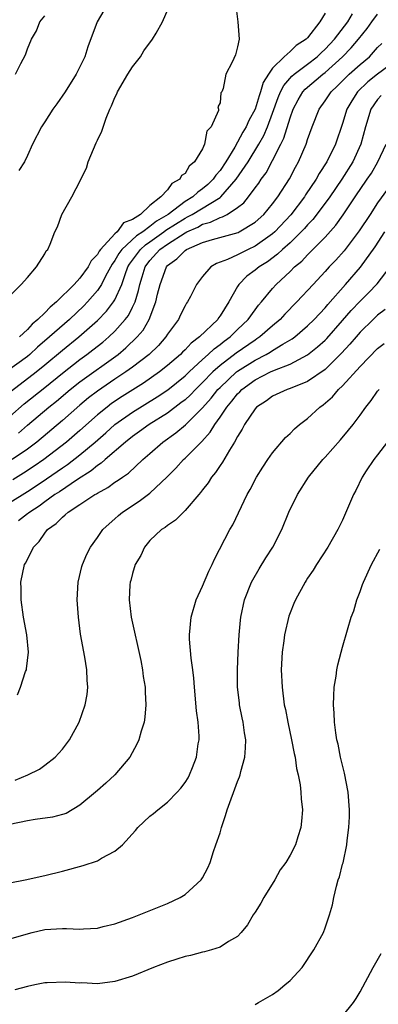
# Model space of a CAD drawing. Units: inches. Extents: x 2574000 to 2577000, y 1560000 to 1562112.
# Drawn here: x 2575648 to 2575689, y 1560331 to 1560443 of the extents above; entities that cross this region are included whole.
import ezdxf

# ---------------------------------------------------------------- set-up
doc = ezdxf.new("R2010")
doc.units = ezdxf.units.IN
doc.header["$MEASUREMENT"] = 0
doc.layers.add('LD25741560_2ft', color=253, linetype='Continuous')

msp = doc.modelspace()

# ---------------------------------------------------------------- linework, layer by layer
at = {"layer": 'LD25741560_2ft'}
for points, elevation in [([(2575647, 1560411.71), (2575648.28, 1560413), (2575649, 1560413.78), (2575650.04, 1560415), (2575651, 1560416.51), (2575651.16, 1560416.84), (2575651.33, 1560417), (2575651.59, 1560417.59), (2575652.14, 1560419), (2575652.43, 1560419.57), (2575652.93, 1560421), (2575654.09, 1560423), (2575655.08, 1560424.92), (2575655.09, 1560425), (2575655.74, 1560426.26), (2575655.94, 1560427), (2575656.85, 1560429.15), (2575657, 1560429.48), (2575657.51, 1560430.49), (2575658, 1560432), (2575658.42, 1560433), (2575658.61, 1560433.39), (2575659, 1560434.34), (2575659.22, 1560434.78), (2575659.28, 1560435), (2575660.46, 1560437), (2575661, 1560437.83), (2575661.9, 1560439), (2575662.31, 1560439.69), (2575663.27, 1560441), (2575663.69, 1560441.69), (2575664.43, 1560443), (2575665.81, 1560446.19)], 7652), ([(2575672.81, 1560444.81), (2575673.03, 1560443), (2575673.17, 1560441), (2575673, 1560440.12), (2575672.78, 1560439.22), (2575672.38, 1560438.38), (2575671.65, 1560437), (2575671.37, 1560435.37), (2575671.2, 1560435), (2575671.11, 1560434.89), (2575671, 1560433.73), (2575670.73, 1560433.27), (2575670.82, 1560433), (2575670.84, 1560432.84), (2575669.98, 1560431), (2575669.51, 1560430.49), (2575669.24, 1560429), (2575669, 1560428.5), (2575668.08, 1560427), (2575667.48, 1560426.52), (2575667, 1560425.68), (2575666.58, 1560425.42), (2575666.42, 1560425), (2575665.48, 1560424.52), (2575665, 1560423.81), (2575664.25, 1560423), (2575663, 1560422.02), (2575661.91, 1560421), (2575661, 1560420.41), (2575659.98, 1560420.02), (2575659.27, 1560419), (2575659, 1560418.76), (2575657.34, 1560417), (2575657.19, 1560416.81), (2575657, 1560416.43), (2575656.3, 1560415.7), (2575655.95, 1560415), (2575655, 1560413.72), (2575654.33, 1560413), (2575652.31, 1560411), (2575651.59, 1560410.41), (2575651, 1560409.77), (2575650.21, 1560409), (2575649.54, 1560408.46), (2575649, 1560407.86), (2575648.08, 1560407)], 7654), ([(2575683, 1560443.96), (2575682.38, 1560443), (2575681, 1560441.16), (2575680.85, 1560441), (2575679.71, 1560440.29), (2575679, 1560439.59), (2575678.33, 1560439), (2575677, 1560437.69), (2575676.53, 1560437), (2575675.93, 1560436.07), (2575675.64, 1560435), (2575675.46, 1560434.54), (2575675.01, 1560433), (2575674.29, 1560431.71), (2575674, 1560431), (2575673.61, 1560430.39), (2575673, 1560429.23), (2575672.68, 1560428.68), (2575671.65, 1560427), (2575671, 1560426.02), (2575670.53, 1560425.47), (2575670.23, 1560425), (2575669.6, 1560424.4), (2575669, 1560423.9), (2575668.46, 1560423.54), (2575667.9, 1560423), (2575667, 1560422.45), (2575665.07, 1560421), (2575663.76, 1560420.24), (2575663, 1560419.62), (2575662.17, 1560419), (2575661.46, 1560418.54), (2575659.8, 1560417), (2575659.46, 1560416.54), (2575659, 1560415.74), (2575658.67, 1560415.33), (2575657.93, 1560413.93), (2575657.47, 1560413), (2575657, 1560412.29), (2575655.87, 1560411), (2575655.44, 1560410.56), (2575653.79, 1560409), (2575651.53, 1560407), (2575650.17, 1560405.83), (2575649.27, 1560405), (2575649, 1560404.78), (2575646.58, 1560403)], 7656), ([(2575647, 1560397.93), (2575648.63, 1560399.37), (2575651, 1560401.23), (2575653, 1560402.87), (2575655, 1560404.43), (2575655.8, 1560405), (2575656.48, 1560405.52), (2575657.6, 1560406.4), (2575658.3, 1560407), (2575659, 1560407.67), (2575660.18, 1560409), (2575660.54, 1560409.46), (2575661, 1560410.39), (2575661.29, 1560411), (2575661.7, 1560412.3), (2575661.83, 1560413), (2575662.12, 1560413.88), (2575662.44, 1560415), (2575663, 1560415.74), (2575664.14, 1560417), (2575665, 1560417.61), (2575667, 1560418.9), (2575667.19, 1560419), (2575668.45, 1560419.55), (2575669, 1560419.87), (2575669.91, 1560420.09), (2575671, 1560420.63), (2575671.3, 1560420.7), (2575671.83, 1560421), (2575673, 1560421.77), (2575673.7, 1560422.3), (2575674.25, 1560423), (2575675, 1560424.02), (2575675.43, 1560424.57), (2575675.7, 1560425), (2575676.25, 1560425.75), (2575677, 1560427.13), (2575677.96, 1560429), (2575678.3, 1560429.7), (2575679, 1560432.03), (2575679.35, 1560433), (2575679.92, 1560434.08), (2575680.47, 1560435), (2575680.72, 1560435.28), (2575682.73, 1560437), (2575683, 1560437.21), (2575684.98, 1560439), (2575685.99, 1560440.01), (2575686.83, 1560441), (2575687.79, 1560442.21), (2575688.35, 1560443), (2575689, 1560443.84)], 7660), ([(2575647.17, 1560400.83), (2575650.02, 1560403), (2575651, 1560403.8), (2575653, 1560405.5), (2575654.89, 1560407), (2575657, 1560408.87), (2575658.05, 1560409.95), (2575658.85, 1560411), (2575659, 1560411.25), (2575659.77, 1560413), (2575660.15, 1560414.15), (2575660.48, 1560415), (2575660.67, 1560415.33), (2575661.9, 1560417), (2575662.47, 1560417.53), (2575663, 1560417.88), (2575664.57, 1560419), (2575664.81, 1560419.19), (2575667, 1560420.57), (2575667.3, 1560420.7), (2575667.81, 1560421), (2575671, 1560422.94), (2575671.08, 1560423), (2575672.86, 1560425), (2575674.2, 1560427), (2575675.43, 1560429), (2575676, 1560430), (2575676.43, 1560431), (2575677, 1560432.54), (2575677.64, 1560434.36), (2575677.92, 1560435), (2575678.27, 1560435.73), (2575679.21, 1560436.79), (2575679.47, 1560437), (2575681, 1560438.14), (2575682.1, 1560439), (2575682.54, 1560439.46), (2575683, 1560439.85), (2575684.07, 1560441), (2575685.59, 1560443), (2575686.11, 1560443.89)], 7658), ([(2575647.65, 1560437), (2575648.24, 1560438.24), (2575648.78, 1560439.22), (2575649, 1560439.9), (2575649.45, 1560441), (2575650.03, 1560441.97), (2575650.42, 1560443), (2575651, 1560443.68)], 7648), ([(2575657.71, 1560444.29), (2575656.96, 1560443), (2575655.89, 1560440.11), (2575655.54, 1560439), (2575655, 1560437.84), (2575654.57, 1560437), (2575653.31, 1560435), (2575652.37, 1560433.63), (2575651.91, 1560433), (2575651, 1560431.57), (2575650.77, 1560431.23), (2575650.6, 1560431), (2575649.6, 1560429), (2575649, 1560427.72), (2575648.68, 1560427), (2575648.01, 1560426)], 7650), ([(2575647.98, 1560396.02), (2575649, 1560396.91), (2575651.45, 1560399), (2575652.32, 1560399.68), (2575653.88, 1560401), (2575655, 1560401.89), (2575659.35, 1560405), (2575660.26, 1560405.74), (2575661.55, 1560407), (2575662.21, 1560407.79), (2575662.9, 1560409), (2575663.68, 1560411), (2575663.87, 1560411.87), (2575664.15, 1560413), (2575664.87, 1560415), (2575665, 1560415.15), (2575666.08, 1560415.92), (2575667, 1560416.89), (2575667.17, 1560417), (2575669, 1560417.79), (2575670.14, 1560418.14), (2575673.06, 1560418.94), (2575673.17, 1560419), (2575675, 1560420.11), (2575675.99, 1560421), (2575677, 1560422.2), (2575677.61, 1560423), (2575678.94, 1560425.06), (2575679.62, 1560426.38), (2575679.96, 1560427), (2575680.82, 1560429), (2575680.87, 1560429.13), (2575681, 1560429.56), (2575681.52, 1560431), (2575682.31, 1560433), (2575683, 1560433.97), (2575683.69, 1560435), (2575684.38, 1560435.62), (2575685.36, 1560436.64), (2575685.75, 1560437), (2575687, 1560438.13), (2575688.06, 1560439), (2575689, 1560440.04), (2575689.48, 1560440.52)], 7662), ([(2575691, 1560438.49), (2575689, 1560437.01), (2575687.87, 1560436.13), (2575686.71, 1560435), (2575686.04, 1560433.96), (2575685.49, 1560433), (2575685, 1560431.38), (2575684.18, 1560429), (2575683.2, 1560427), (2575682.32, 1560425.68), (2575681.96, 1560425), (2575680.77, 1560423.23), (2575680.63, 1560423), (2575679.07, 1560420.93), (2575677.25, 1560419), (2575677, 1560418.78), (2575675, 1560417.36), (2575674.21, 1560417), (2575673, 1560416.39), (2575671.84, 1560415.84), (2575670.61, 1560415.39), (2575669.94, 1560415), (2575669, 1560413.89), (2575668.31, 1560413), (2575667.62, 1560411.62), (2575667.29, 1560411), (2575667.16, 1560410.84), (2575667, 1560410.56), (2575666.48, 1560409.52), (2575666.24, 1560409), (2575665, 1560407.33), (2575664.8, 1560407), (2575663.96, 1560406.04), (2575662.89, 1560405), (2575661, 1560403.54), (2575660.26, 1560403), (2575659, 1560402.17), (2575657, 1560400.82), (2575655.97, 1560400.03), (2575655, 1560399.21), (2575653, 1560397.46), (2575650.06, 1560395), (2575649, 1560394.2), (2575647.26, 1560393)], 7664), ([(2575689.41, 1560434.59), (2575689, 1560434.11), (2575688.23, 1560433), (2575687.62, 1560431), (2575687.08, 1560429), (2575686.15, 1560427), (2575684.91, 1560425), (2575683.53, 1560423), (2575683, 1560422.27), (2575681.58, 1560420.42), (2575681, 1560419.81), (2575680.63, 1560419.37), (2575680.28, 1560419), (2575679, 1560417.74), (2575678.15, 1560417), (2575677.56, 1560416.44), (2575676.41, 1560415.59), (2575675.45, 1560415), (2575675, 1560414.61), (2575674.07, 1560413.93), (2575673.16, 1560413), (2575673, 1560412.76), (2575672, 1560411), (2575671, 1560409.4), (2575670.83, 1560409.17), (2575670.73, 1560409), (2575668.67, 1560407), (2575667.71, 1560406.29), (2575667, 1560405.52), (2575666.73, 1560405.27), (2575666.47, 1560405), (2575665, 1560403.73), (2575664.09, 1560403), (2575662.26, 1560401.74), (2575659.81, 1560400.19), (2575658.61, 1560399.39), (2575658.1, 1560399), (2575657, 1560398.1), (2575655, 1560396.3), (2575653.48, 1560395), (2575650.86, 1560393), (2575649.76, 1560392.24), (2575648.55, 1560391.45), (2575647.32, 1560390.68)], 7666), ([(2575647, 1560388.11), (2575649, 1560389.36), (2575650, 1560390), (2575651.2, 1560390.8), (2575653, 1560392.06), (2575653.57, 1560392.43), (2575655, 1560393.54), (2575656.74, 1560395), (2575657.95, 1560396.05), (2575659, 1560397), (2575661, 1560398.42), (2575663.83, 1560400.17), (2575665.03, 1560400.97), (2575667, 1560402.55), (2575667.46, 1560403), (2575669, 1560404.42), (2575669.66, 1560405), (2575670.34, 1560405.66), (2575671, 1560406.12), (2575671.48, 1560406.52), (2575672.16, 1560407), (2575673, 1560407.84), (2575674.21, 1560409), (2575675, 1560410.11), (2575675.38, 1560410.62), (2575675.73, 1560411), (2575677, 1560412.55), (2575677.41, 1560413), (2575679, 1560414.48), (2575679.51, 1560415), (2575680.34, 1560415.66), (2575681, 1560416.38), (2575683, 1560418.41), (2575684.23, 1560419.77), (2575685.06, 1560420.94), (2575686.67, 1560423.33), (2575687, 1560423.83), (2575687.8, 1560425), (2575688.28, 1560425.72), (2575689.03, 1560427), (2575689.98, 1560429)], 7668), ([(2575690.12, 1560423.88), (2575689, 1560422.3), (2575688.13, 1560421), (2575686.9, 1560419.1), (2575685.17, 1560416.83), (2575684.22, 1560415.78), (2575683.47, 1560415), (2575683, 1560414.47), (2575681.62, 1560413), (2575679.78, 1560411), (2575678.4, 1560409.6), (2575677.87, 1560409), (2575677, 1560408.28), (2575675.55, 1560407), (2575675.22, 1560406.78), (2575675, 1560406.65), (2575672.85, 1560405.15), (2575671, 1560403.73), (2575670.19, 1560403), (2575669, 1560401.78), (2575668.19, 1560401), (2575667.61, 1560400.39), (2575667, 1560399.82), (2575666.54, 1560399.46), (2575665, 1560398.31), (2575662.9, 1560397), (2575661.81, 1560396.19), (2575661, 1560395.63), (2575660.2, 1560395), (2575657.87, 1560393), (2575657.42, 1560392.58), (2575657, 1560392.33), (2575656.29, 1560391.71), (2575654.72, 1560390.72), (2575652.67, 1560389.33), (2575652.15, 1560389), (2575651, 1560388.18), (2575650.33, 1560387.67), (2575649.26, 1560387), (2575649.13, 1560386.87), (2575649, 1560386.79), (2575648, 1560386)], 7670), ([(2575647.88, 1560366.12), (2575648.22, 1560367), (2575648.8, 1560368.8), (2575648.88, 1560369), (2575648.9, 1560369.1), (2575649.11, 1560371), (2575648.94, 1560373), (2575648.57, 1560375), (2575648.28, 1560377), (2575648.28, 1560378.28), (2575648.26, 1560379), (2575648.67, 1560381), (2575648.81, 1560381.19), (2575649.68, 1560383), (2575650.35, 1560383.65), (2575651, 1560384.61), (2575651.3, 1560385), (2575652.3, 1560385.7), (2575653, 1560386.43), (2575653.33, 1560386.67), (2575653.66, 1560387), (2575655, 1560387.87), (2575656.7, 1560389), (2575656.9, 1560389.1), (2575657, 1560389.18), (2575658.19, 1560389.81), (2575659, 1560390.42), (2575659.37, 1560390.63), (2575659.86, 1560391), (2575660.54, 1560391.46), (2575662.19, 1560393), (2575663, 1560393.7), (2575664.46, 1560395), (2575665.95, 1560396.05), (2575667.04, 1560396.96), (2575669, 1560398.91), (2575669.99, 1560400.01), (2575670.76, 1560401), (2575671, 1560401.24), (2575672.87, 1560403), (2575673, 1560403.1), (2575675, 1560404.36), (2575676.25, 1560405), (2575676.73, 1560405.27), (2575677, 1560405.45), (2575678.17, 1560406.17), (2575679.23, 1560406.77), (2575679.53, 1560407), (2575681, 1560408.26), (2575681.75, 1560409), (2575683, 1560410.34), (2575683.3, 1560410.7), (2575685.34, 1560413), (2575687.04, 1560414.96), (2575688.71, 1560417.29), (2575689.81, 1560419)], 7672), ([(2575647.62, 1560356.38), (2575649.06, 1560357), (2575650.37, 1560357.63), (2575651, 1560358.09), (2575652.16, 1560359), (2575653, 1560359.91), (2575653.81, 1560361), (2575654.91, 1560363), (2575655.61, 1560365), (2575655.81, 1560366.19), (2575655.89, 1560367), (2575655.82, 1560367.82), (2575655.78, 1560369), (2575655.55, 1560370.45), (2575655.06, 1560373.06), (2575654.82, 1560375), (2575654.7, 1560377), (2575654.81, 1560379), (2575655.23, 1560380.77), (2575655.31, 1560381), (2575655.8, 1560382.2), (2575656.21, 1560383), (2575657, 1560384.11), (2575657.6, 1560385), (2575658.33, 1560385.67), (2575659, 1560386.24), (2575659.39, 1560386.61), (2575659.87, 1560387), (2575661.77, 1560388.23), (2575663, 1560389.17), (2575664.98, 1560391.02), (2575665.97, 1560392.03), (2575666.83, 1560393), (2575667, 1560393.15), (2575668.83, 1560395), (2575668.92, 1560395.08), (2575669.88, 1560396.12), (2575670.39, 1560397), (2575671, 1560397.84), (2575671.77, 1560399), (2575672.35, 1560399.65), (2575673, 1560400.5), (2575673.26, 1560400.74), (2575673.49, 1560401), (2575675, 1560402.1), (2575676.75, 1560403), (2575677.22, 1560403.22), (2575679, 1560403.9), (2575681, 1560404.95), (2575682.14, 1560405.86), (2575683, 1560406.64), (2575683.18, 1560406.82), (2575685, 1560408.86), (2575685.99, 1560410.01), (2575687, 1560411.09), (2575687.96, 1560412.04), (2575688.94, 1560413.06), (2575690.44, 1560415)], 7674), ([(2575689.86, 1560410.14), (2575689, 1560409.5), (2575688.47, 1560409), (2575687, 1560407.54), (2575686.53, 1560407), (2575685.84, 1560406.16), (2575684.87, 1560405.13), (2575683, 1560403.3), (2575681, 1560401.91), (2575679, 1560401.11), (2575678.68, 1560401), (2575677, 1560400.23), (2575676.29, 1560399.71), (2575675.17, 1560399), (2575675, 1560398.81), (2575673.81, 1560397), (2575673.54, 1560396.46), (2575673, 1560395.62), (2575672.67, 1560395), (2575672.08, 1560394.08), (2575671.29, 1560392.71), (2575671, 1560392.31), (2575670.48, 1560391.52), (2575670.03, 1560391), (2575669.64, 1560390.36), (2575669, 1560389.53), (2575668.78, 1560389.22), (2575668.58, 1560389), (2575667, 1560387.17), (2575666.81, 1560387), (2575665.92, 1560386.08), (2575665, 1560385.48), (2575664.75, 1560385.25), (2575664.33, 1560385), (2575663, 1560383.75), (2575662.38, 1560383), (2575661.95, 1560382.05), (2575661.32, 1560381), (2575661, 1560379.99), (2575660.81, 1560379.19), (2575660.74, 1560379), (2575660.71, 1560378.71), (2575660.62, 1560377), (2575660.85, 1560375), (2575661.94, 1560370.06), (2575662.14, 1560369), (2575662.23, 1560368.23), (2575662.44, 1560367), (2575662.45, 1560366.45), (2575662.53, 1560365), (2575662.41, 1560363.59), (2575662.32, 1560363), (2575661.98, 1560361.98), (2575661.72, 1560361), (2575661.5, 1560360.5), (2575660.68, 1560359), (2575659, 1560357), (2575657.97, 1560356.03), (2575657, 1560355.2), (2575656.79, 1560355), (2575655, 1560353.52), (2575653.41, 1560352.59), (2575653, 1560352.46), (2575651.85, 1560352.15), (2575649.89, 1560351.89), (2575649, 1560351.75), (2575647, 1560351.32)], 7676), ([(2575647, 1560344.65), (2575648.75, 1560345), (2575651, 1560345.49), (2575653, 1560346.01), (2575655.35, 1560346.65), (2575657, 1560347.19), (2575657.47, 1560347.47), (2575659, 1560348.27), (2575659.85, 1560349), (2575661.34, 1560350.66), (2575661.6, 1560351), (2575663, 1560352.27), (2575663.42, 1560352.58), (2575663.88, 1560353), (2575665, 1560353.88), (2575666.11, 1560355), (2575666.54, 1560355.46), (2575667, 1560356.11), (2575667.35, 1560356.65), (2575667.52, 1560357), (2575667.84, 1560357.84), (2575668.32, 1560359), (2575668.52, 1560360.52), (2575668.61, 1560361), (2575668.6, 1560361.4), (2575668.49, 1560363), (2575668.32, 1560364.32), (2575668.09, 1560367), (2575668.02, 1560368.02), (2575667.9, 1560369), (2575667.69, 1560370.31), (2575667.52, 1560372.48), (2575667.51, 1560373), (2575667.7, 1560375), (2575668.27, 1560377), (2575669, 1560378.55), (2575669.73, 1560380.27), (2575670.12, 1560381), (2575670.37, 1560381.63), (2575672.13, 1560385), (2575672.45, 1560385.55), (2575674.1, 1560389), (2575674.43, 1560389.57), (2575675.17, 1560391), (2575675.87, 1560392.13), (2575676.46, 1560393), (2575677, 1560393.77), (2575678.48, 1560395.52), (2575679, 1560395.99), (2575679.5, 1560396.5), (2575680.07, 1560397), (2575681, 1560397.7), (2575682.41, 1560399), (2575682.76, 1560399.24), (2575683.84, 1560400.16), (2575684.54, 1560401), (2575685, 1560401.43), (2575687, 1560403.63), (2575689, 1560405.67), (2575689.73, 1560406.27)], 7678), ([(2575647, 1560338.27), (2575649.53, 1560339), (2575651, 1560339.35), (2575653, 1560339.45), (2575653.46, 1560339.46), (2575655, 1560339.37), (2575655.42, 1560339.42), (2575657, 1560339.5), (2575657.67, 1560339.67), (2575659, 1560339.98), (2575661, 1560340.7), (2575665, 1560342.31), (2575666.43, 1560343), (2575667, 1560343.34), (2575668.83, 1560345), (2575669, 1560345.24), (2575669.61, 1560346.39), (2575669.86, 1560347), (2575670.24, 1560348.24), (2575670.53, 1560349), (2575671, 1560350.36), (2575671.18, 1560351), (2575671.63, 1560352.37), (2575671.81, 1560353), (2575673, 1560356.22), (2575673.24, 1560356.76), (2575673.31, 1560357), (2575673.39, 1560357.39), (2575673.83, 1560359), (2575673.91, 1560360.09), (2575673.93, 1560361), (2575673.8, 1560361.8), (2575673.64, 1560363), (2575673.52, 1560363.52), (2575673.24, 1560365), (2575673.21, 1560365.21), (2575673.01, 1560367), (2575672.98, 1560369), (2575673.06, 1560371), (2575673.19, 1560373), (2575673.33, 1560374.67), (2575673.37, 1560375), (2575673.79, 1560377), (2575674.61, 1560379), (2575674.75, 1560379.25), (2575675.48, 1560380.52), (2575676.24, 1560381.76), (2575677.04, 1560383), (2575678.05, 1560385), (2575678.87, 1560387), (2575679.84, 1560389), (2575681.12, 1560391), (2575682.75, 1560393), (2575683, 1560393.26), (2575684.75, 1560395.25), (2575685.66, 1560396.34), (2575686.2, 1560397), (2575687, 1560398.08), (2575687.64, 1560399), (2575688.25, 1560399.75), (2575689, 1560400.8), (2575689.16, 1560401)], 7680), ([(2575690.49, 1560395.51), (2575689, 1560393.54), (2575688.57, 1560393), (2575687.7, 1560391.7), (2575687.25, 1560391), (2575686.52, 1560389.48), (2575686.26, 1560389), (2575685, 1560386.09), (2575684.47, 1560385), (2575683.33, 1560383), (2575682.03, 1560381), (2575681.64, 1560380.36), (2575681, 1560379.44), (2575680.83, 1560379.17), (2575680.71, 1560379), (2575679.62, 1560377), (2575679.42, 1560376.58), (2575679, 1560375.5), (2575678.87, 1560375.13), (2575678.38, 1560373), (2575678.3, 1560372.3), (2575678.11, 1560371), (2575678, 1560369), (2575678.08, 1560367), (2575678.34, 1560365), (2575678.46, 1560364.46), (2575678.74, 1560363), (2575679.18, 1560361), (2575679.45, 1560359.45), (2575679.57, 1560359), (2575679.72, 1560357.72), (2575679.91, 1560357), (2575680.15, 1560355.84), (2575680.23, 1560355), (2575680.25, 1560354.25), (2575680.42, 1560353), (2575680.31, 1560351.69), (2575680.24, 1560351), (2575679.9, 1560349.9), (2575679.6, 1560349), (2575679, 1560347.81), (2575678.51, 1560347), (2575677.86, 1560346.14), (2575677.27, 1560345), (2575676.01, 1560343), (2575675.66, 1560342.34), (2575675, 1560341.31), (2575674.79, 1560341), (2575674.14, 1560339.86), (2575673.42, 1560339), (2575673, 1560338.55), (2575671.97, 1560337.97), (2575671, 1560337.32), (2575670.02, 1560337), (2575669.22, 1560336.78), (2575669, 1560336.75), (2575667.63, 1560336.37), (2575667, 1560336.25), (2575666.07, 1560335.93), (2575665, 1560335.6), (2575663.39, 1560335), (2575661, 1560334.02), (2575659, 1560333.41), (2575657, 1560333.15), (2575655.23, 1560333.23), (2575655, 1560333.21), (2575653.34, 1560333.34), (2575651.26, 1560333.26), (2575651, 1560333.24), (2575649.85, 1560333), (2575649, 1560332.84), (2575647.56, 1560332.44)], 7682), ([(2575675, 1560330.77), (2575675.38, 1560331), (2575677, 1560331.91), (2575677.64, 1560332.36), (2575678.41, 1560333), (2575679, 1560333.51), (2575680.37, 1560335), (2575681.73, 1560337), (2575682.8, 1560339), (2575683, 1560339.52), (2575683.51, 1560341), (2575683.84, 1560342.16), (2575684, 1560343), (2575684.3, 1560344.3), (2575684.51, 1560345), (2575684.65, 1560345.35), (2575685, 1560346.79), (2575685.05, 1560346.95), (2575685.49, 1560349), (2575685.51, 1560349.51), (2575685.72, 1560351), (2575685.79, 1560352.21), (2575685.8, 1560353), (2575685.65, 1560355), (2575685.2, 1560357.2), (2575684.75, 1560359), (2575684.49, 1560360.49), (2575684.35, 1560361), (2575684.21, 1560361.79), (2575684.08, 1560363), (2575684.04, 1560364.04), (2575683.96, 1560365), (2575683.99, 1560366.01), (2575684.04, 1560367), (2575684.25, 1560368.25), (2575684.34, 1560369), (2575684.44, 1560369.56), (2575684.83, 1560371), (2575685, 1560371.58), (2575685.54, 1560373.54), (2575685.99, 1560375), (2575686.27, 1560375.73), (2575686.62, 1560377), (2575687, 1560377.95), (2575687.28, 1560378.72), (2575687.37, 1560379), (2575688.31, 1560381), (2575689.25, 1560382.75)], 7684), ([(2575685, 1560329.44), (2575686.26, 1560331), (2575686.55, 1560331.45), (2575687, 1560332.2), (2575688.5, 1560335), (2575689.42, 1560336.58)], 7686)]:
    msp.add_lwpolyline(points, dxfattribs=dict(at, elevation=elevation))

doc.saveas('drawing.dxf')
